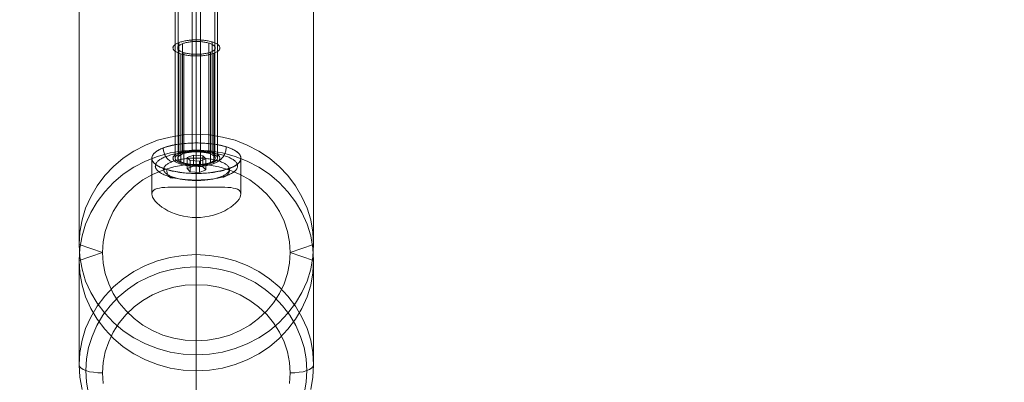
# Model space of a CAD drawing. Units: millimetres. Extents: x 0 to 5046, y 660 to 3902.
# Drawn here: x 1473 to 1892, y 1901 to 2055 of the extents above; entities that cross this region are included whole.
import ezdxf

# ---------------------------------------------------------------- set-up
doc = ezdxf.new("R2010")
doc.units = ezdxf.units.MM
doc.layers.get('0').update_dxf_attribs({"lineweight": 9, "plot": 0})
doc.layers.add('omkreds', color=7, linetype='Continuous', lineweight=9, plot=False)
doc.layers.add('robinia stolpe', color=32, linetype='Continuous', lineweight=9)

msp = doc.modelspace()

# ---------------------------------------------------------------- linework, layer by layer
at = {"flags": 128}
for points in [[(1546.27, 2139.71), (1546.27, 1998.76)], [(1540.24, 2136.44), (1540.24, 1995.49)], [(1555.84, 2137.65), (1555.84, 1996.7)], [(1549.8, 2134.38), (1549.8, 1993.43)], [(1540.59, 1998.37), (1540.59, 2045.35)], [(1542.08, 1997.91), (1542.08, 2044.9)], [(1553.37, 1998.13), (1553.37, 2045.11)], [(1554.7, 1998.64), (1554.7, 2045.62)], [(1541.38, 1993.54), (1541.38, 2040.52)], [(1542.71, 1994.05), (1542.71, 2041.03)], [(1554, 1994.27), (1554, 2041.24)], [(1555.49, 1993.81), (1555.49, 2040.79)], [(1557.37, 1994.96), (1557.66, 1995.09), (1557.95, 1995.25), (1558.24, 1995.45), (1558.51, 1995.68), (1558.78, 1995.94), (1559.04, 1996.22), (1559.28, 1996.54), (1559.51, 1996.88), (1559.73, 1997.24), (1559.92, 1997.62), (1560.1, 1998.01), (1560.26, 1998.41), (1560.39, 1998.83), (1560.5, 1999.25), (1560.59, 1999.67), (1560.65, 2000.1), (1560.69, 2000.52), (1560.7, 2000.93)], [(1537.62, 1994.58), (1537.29, 1994.7), (1536.97, 1994.85), (1536.65, 1995.04), (1536.35, 1995.26), (1536.04, 1995.51), (1535.75, 1995.78), (1535.48, 1996.09), (1535.22, 1996.41), (1534.99, 1996.77), (1534.76, 1997.14), (1534.57, 1997.52), (1534.4, 1997.92), (1534.24, 1998.33), (1534.12, 1998.75), (1534.02, 1999.17), (1533.95, 1999.59), (1533.91, 2000.01), (1533.9, 2000.43)], [(1544.09, 1991.67), (1544.09, 1996.38)], [(1546.78, 1992.71), (1546.78, 1997.41)], [(1550.74, 1992.42), (1550.74, 1997.12)], [(1545.35, 1990.36), (1545.35, 1995.06)], [(1549.3, 1990.08), (1549.3, 1994.78)], [(1552, 1991.11), (1552, 1995.8)], [(1538.72, 1987.83), (1538.42, 1987.73), (1538.14, 1987.68), (1537.85, 1987.66), (1537.57, 1987.67), (1537.3, 1987.73), (1537.05, 1987.81), (1536.81, 1987.95), (1536.58, 1988.1), (1536.36, 1988.3), (1536.16, 1988.53), (1535.98, 1988.79), (1535.83, 1989.07), (1535.7, 1989.38), (1535.58, 1989.72), (1535.5, 1990.07), (1535.43, 1990.45), (1535.39, 1990.84), (1535.38, 1991.25)], [(1558.47, 1988.2), (1558.79, 1988.12), (1559.12, 1988.07), (1559.43, 1988.06), (1559.74, 1988.09), (1560.04, 1988.16), (1560.33, 1988.26), (1560.61, 1988.4), (1560.86, 1988.56), (1561.1, 1988.77), (1561.32, 1989), (1561.52, 1989.27), (1561.69, 1989.56), (1561.84, 1989.88), (1561.96, 1990.22), (1562.06, 1990.58), (1562.14, 1990.96), (1562.17, 1991.35), (1562.19, 1991.76)]]:
    msp.add_lwpolyline(points, dxfattribs=at)
for points in [[(1538.05, 2043.07), (1538.07, 2042.89), (1538.11, 2042.72), (1538.17, 2042.54), (1538.27, 2042.36), (1538.39, 2042.18), (1538.54, 2042.01), (1538.72, 2041.85), (1538.91, 2041.68), (1539.14, 2041.52), (1539.39, 2041.36), (1539.66, 2041.21), (1539.96, 2041.06), (1540.28, 2040.92), (1540.62, 2040.79), (1540.97, 2040.65), (1541.36, 2040.53), (1541.76, 2040.41), (1542.17, 2040.31), (1542.6, 2040.2), (1543.05, 2040.11), (1543.51, 2040.02), (1543.97, 2039.94), (1544.46, 2039.88), (1544.95, 2039.82), (1545.46, 2039.77), (1545.96, 2039.73), (1546.48, 2039.7), (1547, 2039.67), (1547.52, 2039.66), (1548.04, 2039.65), (1548.56, 2039.66), (1549.09, 2039.67), (1549.61, 2039.7), (1550.12, 2039.73), (1550.63, 2039.77), (1551.13, 2039.82), (1551.62, 2039.88), (1552.11, 2039.94), (1552.58, 2040.02), (1553.04, 2040.11), (1553.48, 2040.2), (1553.92, 2040.31), (1554.33, 2040.41), (1554.73, 2040.53), (1555.11, 2040.65), (1555.46, 2040.79), (1555.81, 2040.92), (1556.13, 2041.06), (1556.42, 2041.21), (1556.7, 2041.36), (1556.95, 2041.52), (1557.17, 2041.68), (1557.37, 2041.85), (1557.55, 2042.01), (1557.7, 2042.18), (1557.82, 2042.36), (1557.91, 2042.54), (1557.98, 2042.72), (1558.02, 2042.89), (1558.03, 2043.07), (1558.02, 2043.25), (1557.98, 2043.43), (1557.91, 2043.61), (1557.82, 2043.79), (1557.7, 2043.96), (1557.55, 2044.13), (1557.37, 2044.3), (1557.17, 2044.46), (1556.95, 2044.63), (1556.7, 2044.78), (1556.42, 2044.93), (1556.13, 2045.08), (1555.81, 2045.22), (1555.46, 2045.36), (1555.11, 2045.49), (1554.73, 2045.61), (1554.33, 2045.73), (1553.92, 2045.84), (1553.48, 2045.94), (1553.04, 2046.03), (1552.58, 2046.12), (1552.11, 2046.2), (1551.62, 2046.27), (1551.13, 2046.33), (1550.63, 2046.37), (1550.12, 2046.42), (1549.61, 2046.45), (1549.09, 2046.47), (1548.56, 2046.48), (1548.04, 2046.49), (1547.52, 2046.48), (1547, 2046.47), (1546.48, 2046.45), (1545.96, 2046.42), (1545.46, 2046.37), (1544.95, 2046.33), (1544.46, 2046.27), (1543.97, 2046.2), (1543.51, 2046.12), (1543.05, 2046.03), (1542.6, 2045.94), (1542.17, 2045.84), (1541.76, 2045.73), (1541.36, 2045.61), (1540.97, 2045.49), (1540.62, 2045.36), (1540.28, 2045.22), (1539.96, 2045.08), (1539.66, 2044.93), (1539.39, 2044.78), (1539.14, 2044.63), (1538.91, 2044.46), (1538.72, 2044.3), (1538.54, 2044.13), (1538.39, 2043.96), (1538.27, 2043.79), (1538.17, 2043.61), (1538.11, 2043.43), (1538.07, 2043.25), (1538.05, 2043.07)], [(1540.05, 2043.07), (1540.06, 2042.91), (1540.1, 2042.75), (1540.17, 2042.6), (1540.27, 2042.44), (1540.38, 2042.29), (1540.53, 2042.14), (1540.71, 2041.99), (1540.9, 2041.84), (1541.12, 2041.7), (1541.36, 2041.57), (1541.63, 2041.44), (1541.92, 2041.31), (1542.23, 2041.19), (1542.56, 2041.08), (1542.9, 2040.98), (1543.27, 2040.88), (1543.65, 2040.79), (1544.05, 2040.7), (1544.45, 2040.63), (1544.87, 2040.56), (1545.31, 2040.5), (1545.75, 2040.45), (1546.2, 2040.41), (1546.65, 2040.38), (1547.11, 2040.35), (1547.58, 2040.34), (1548.05, 2040.34), (1548.51, 2040.34), (1548.97, 2040.35), (1549.43, 2040.38), (1549.88, 2040.41), (1550.34, 2040.45), (1550.78, 2040.5), (1551.21, 2040.56), (1551.63, 2040.63), (1552.04, 2040.7), (1552.44, 2040.79), (1552.82, 2040.88), (1553.18, 2040.98), (1553.53, 2041.08), (1553.86, 2041.19), (1554.16, 2041.31), (1554.45, 2041.44), (1554.72, 2041.57), (1554.97, 2041.7), (1555.19, 2041.84), (1555.38, 2041.99), (1555.56, 2042.14), (1555.7, 2042.29), (1555.82, 2042.44), (1555.92, 2042.6), (1555.98, 2042.75), (1556.02, 2042.91), (1556.04, 2043.07), (1556.02, 2043.23), (1555.98, 2043.39), (1555.92, 2043.55), (1555.82, 2043.7), (1555.7, 2043.86), (1555.56, 2044.01), (1555.38, 2044.15), (1555.19, 2044.3), (1554.97, 2044.44), (1554.72, 2044.57), (1554.45, 2044.7), (1554.16, 2044.83), (1553.86, 2044.95), (1553.53, 2045.06), (1553.18, 2045.16), (1552.82, 2045.27), (1552.44, 2045.35), (1552.04, 2045.44), (1551.63, 2045.52), (1551.21, 2045.58), (1550.78, 2045.64), (1550.34, 2045.69), (1549.88, 2045.74), (1549.43, 2045.77), (1548.97, 2045.79), (1548.51, 2045.8), (1548.05, 2045.81), (1547.58, 2045.8), (1547.11, 2045.79), (1546.65, 2045.77), (1546.2, 2045.74), (1545.75, 2045.69), (1545.31, 2045.64), (1544.87, 2045.58), (1544.45, 2045.52), (1544.05, 2045.44), (1543.65, 2045.35), (1543.27, 2045.27), (1542.9, 2045.16), (1542.56, 2045.06), (1542.23, 2044.95), (1541.92, 2044.83), (1541.63, 2044.7), (1541.36, 2044.57), (1541.12, 2044.44), (1540.9, 2044.3), (1540.71, 2044.15), (1540.53, 2044.01), (1540.38, 2043.86), (1540.27, 2043.7), (1540.17, 2043.55), (1540.1, 2043.39), (1540.06, 2043.23), (1540.05, 2043.07)], [(1567.03, 1996.09), (1567.01, 1995.84), (1566.97, 1995.59), (1566.9, 1995.34), (1566.8, 1995.1), (1566.68, 1994.85), (1566.53, 1994.61), (1566.35, 1994.37), (1566.14, 1994.13), (1565.91, 1993.89), (1565.65, 1993.66), (1565.37, 1993.43), (1565.06, 1993.2), (1564.72, 1992.99), (1564.36, 1992.77), (1563.98, 1992.56), (1563.57, 1992.35), (1563.14, 1992.15), (1562.69, 1991.96), (1562.21, 1991.77), (1561.72, 1991.58), (1561.21, 1991.41), (1560.67, 1991.24), (1560.12, 1991.08), (1559.55, 1990.92), (1558.96, 1990.78), (1558.36, 1990.64), (1557.74, 1990.51), (1557.11, 1990.38), (1556.47, 1990.27), (1555.81, 1990.16), (1555.14, 1990.07), (1554.46, 1989.97), (1553.77, 1989.9), (1553.07, 1989.82), (1552.37, 1989.76), (1551.66, 1989.71), (1550.94, 1989.67), (1550.22, 1989.63), (1549.5, 1989.61), (1548.77, 1989.6), (1548.05, 1989.59), (1547.32, 1989.6), (1546.59, 1989.61), (1545.87, 1989.63), (1545.14, 1989.67), (1544.43, 1989.71), (1543.72, 1989.76), (1543.01, 1989.82), (1542.31, 1989.9), (1541.62, 1989.97), (1540.95, 1990.07), (1540.28, 1990.16), (1539.62, 1990.27), (1538.97, 1990.38), (1538.34, 1990.51), (1537.72, 1990.64), (1537.12, 1990.78), (1536.54, 1990.92), (1535.96, 1991.08), (1535.41, 1991.24), (1534.87, 1991.41), (1534.36, 1991.58), (1533.87, 1991.77), (1533.4, 1991.96), (1532.94, 1992.15), (1532.51, 1992.35), (1532.1, 1992.56), (1531.72, 1992.77), (1531.36, 1992.99), (1531.03, 1993.2), (1530.72, 1993.43), (1530.44, 1993.66), (1530.17, 1993.89), (1529.94, 1994.13), (1529.73, 1994.37), (1529.56, 1994.61), (1529.41, 1994.85), (1529.28, 1995.1), (1529.18, 1995.34), (1529.11, 1995.59), (1529.07, 1995.84), (1529.06, 1996.09), (1529.07, 1996.34), (1529.11, 1996.59), (1529.18, 1996.84), (1529.28, 1997.08), (1529.41, 1997.33), (1529.56, 1997.57), (1529.73, 1997.81), (1529.94, 1998.05), (1530.17, 1998.29), (1530.44, 1998.52), (1530.72, 1998.75), (1531.03, 1998.98), (1531.36, 1999.19), (1531.72, 1999.41), (1532.1, 1999.63), (1532.51, 1999.83), (1532.94, 2000.03), (1533.4, 2000.22), (1533.87, 2000.41), (1534.36, 2000.6), (1534.87, 2000.77), (1535.41, 2000.94), (1535.96, 2001.1), (1536.54, 2001.26), (1537.12, 2001.4), (1537.72, 2001.54), (1538.34, 2001.67), (1538.97, 2001.8), (1539.62, 2001.92), (1540.28, 2002.02), (1540.95, 2002.12), (1541.62, 2002.21), (1542.31, 2002.28), (1543.01, 2002.36), (1543.72, 2002.42), (1544.43, 2002.47), (1545.14, 2002.51), (1545.87, 2002.55), (1546.59, 2002.57), (1547.32, 2002.59), (1548.05, 2002.59), (1548.77, 2002.59), (1549.5, 2002.57), (1550.22, 2002.55), (1550.94, 2002.51), (1551.66, 2002.47), (1552.37, 2002.42), (1553.07, 2002.36), (1553.77, 2002.28), (1554.46, 2002.21), (1555.14, 2002.12), (1555.81, 2002.02), (1556.47, 2001.92), (1557.11, 2001.8), (1557.74, 2001.67), (1558.36, 2001.54), (1558.96, 2001.4), (1559.55, 2001.26), (1560.12, 2001.1), (1560.67, 2000.94), (1561.21, 2000.77), (1561.72, 2000.6), (1562.21, 2000.41), (1562.69, 2000.22), (1563.14, 2000.03), (1563.57, 1999.83), (1563.98, 1999.63), (1564.36, 1999.41), (1564.72, 1999.19), (1565.06, 1998.98), (1565.37, 1998.75), (1565.65, 1998.52), (1565.91, 1998.29), (1566.14, 1998.05), (1566.35, 1997.81), (1566.53, 1997.57), (1566.68, 1997.33), (1566.8, 1997.08), (1566.9, 1996.84), (1566.97, 1996.59), (1567.01, 1996.34), (1567.03, 1996.09)], [(1565.56, 1992.77), (1565.55, 1992.53), (1565.51, 1992.3), (1565.44, 1992.06), (1565.35, 1991.83), (1565.23, 1991.6), (1565.08, 1991.37), (1564.91, 1991.14), (1564.71, 1990.91), (1564.48, 1990.69), (1564.23, 1990.47), (1563.95, 1990.26), (1563.65, 1990.05), (1563.33, 1989.84), (1562.98, 1989.63), (1562.61, 1989.44), (1562.22, 1989.25), (1561.8, 1989.05), (1561.37, 1988.87), (1560.91, 1988.7), (1560.43, 1988.53), (1559.94, 1988.37), (1559.42, 1988.21), (1558.89, 1988.06), (1558.34, 1987.92), (1557.78, 1987.78), (1557.2, 1987.66), (1556.61, 1987.54), (1556, 1987.43), (1555.38, 1987.32), (1554.75, 1987.23), (1554.11, 1987.14), (1553.46, 1987.07), (1552.8, 1986.99), (1552.14, 1986.93), (1551.46, 1986.89), (1550.78, 1986.84), (1550.1, 1986.82), (1549.42, 1986.79), (1548.73, 1986.78), (1548.05, 1986.77), (1547.36, 1986.78), (1546.67, 1986.79), (1545.98, 1986.82), (1545.3, 1986.84), (1544.62, 1986.89), (1543.95, 1986.93), (1543.29, 1986.99), (1542.63, 1987.07), (1541.98, 1987.14), (1541.34, 1987.23), (1540.71, 1987.32), (1540.09, 1987.43), (1539.48, 1987.54), (1538.89, 1987.66), (1538.31, 1987.78), (1537.74, 1987.92), (1537.19, 1988.06), (1536.66, 1988.21), (1536.15, 1988.37), (1535.65, 1988.53), (1535.18, 1988.7), (1534.72, 1988.87), (1534.28, 1989.05), (1533.86, 1989.25), (1533.48, 1989.44), (1533.1, 1989.63), (1532.75, 1989.84), (1532.43, 1990.05), (1532.13, 1990.26), (1531.85, 1990.47), (1531.61, 1990.69), (1531.38, 1990.91), (1531.18, 1991.14), (1531, 1991.37), (1530.86, 1991.6), (1530.74, 1991.83), (1530.64, 1992.06), (1530.57, 1992.3), (1530.54, 1992.53), (1530.52, 1992.77), (1530.54, 1993), (1530.57, 1993.24), (1530.64, 1993.47), (1530.74, 1993.7), (1530.86, 1993.94), (1531, 1994.17), (1531.18, 1994.4), (1531.38, 1994.62), (1531.61, 1994.85), (1531.85, 1995.06), (1532.13, 1995.28), (1532.43, 1995.49), (1532.75, 1995.7), (1533.1, 1995.9), (1533.48, 1996.1), (1533.86, 1996.29), (1534.28, 1996.48), (1534.72, 1996.66), (1535.18, 1996.84), (1535.65, 1997.01), (1536.15, 1997.17), (1536.66, 1997.33), (1537.19, 1997.48), (1537.74, 1997.62), (1538.31, 1997.75), (1538.89, 1997.88), (1539.48, 1998), (1540.09, 1998.11), (1540.71, 1998.21), (1541.34, 1998.31), (1541.98, 1998.4), (1542.63, 1998.47), (1543.29, 1998.54), (1543.95, 1998.6), (1544.62, 1998.65), (1545.3, 1998.69), (1545.98, 1998.73), (1546.67, 1998.75), (1547.36, 1998.76), (1548.05, 1998.77), (1548.73, 1998.76), (1549.42, 1998.75), (1550.1, 1998.73), (1550.78, 1998.69), (1551.46, 1998.65), (1552.14, 1998.6), (1552.8, 1998.54), (1553.46, 1998.47), (1554.11, 1998.4), (1554.75, 1998.31), (1555.38, 1998.21), (1556, 1998.11), (1556.61, 1998), (1557.2, 1997.88), (1557.78, 1997.75), (1558.34, 1997.62), (1558.89, 1997.48), (1559.42, 1997.33), (1559.94, 1997.17), (1560.43, 1997.01), (1560.91, 1996.84), (1561.37, 1996.66), (1561.8, 1996.48), (1562.22, 1996.29), (1562.61, 1996.1), (1562.98, 1995.9), (1563.33, 1995.7), (1563.65, 1995.49), (1563.95, 1995.28), (1564.23, 1995.06), (1564.48, 1994.85), (1564.71, 1994.62), (1564.91, 1994.4), (1565.08, 1994.17), (1565.23, 1993.94), (1565.35, 1993.7), (1565.44, 1993.47), (1565.51, 1993.24), (1565.55, 1993), (1565.56, 1992.77)], [(1538.05, 1996.09), (1538.07, 1995.91), (1538.11, 1995.73), (1538.17, 1995.55), (1538.27, 1995.38), (1538.39, 1995.21), (1538.54, 1995.04), (1538.72, 1994.87), (1538.91, 1994.7), (1539.14, 1994.54), (1539.39, 1994.38), (1539.66, 1994.23), (1539.96, 1994.08), (1540.28, 1993.94), (1540.62, 1993.8), (1540.97, 1993.67), (1541.36, 1993.55), (1541.76, 1993.43), (1542.17, 1993.32), (1542.6, 1993.22), (1543.05, 1993.13), (1543.51, 1993.04), (1543.97, 1992.97), (1544.46, 1992.9), (1544.95, 1992.84), (1545.46, 1992.78), (1545.96, 1992.74), (1546.48, 1992.71), (1547, 1992.69), (1547.52, 1992.67), (1548.04, 1992.67), (1548.56, 1992.67), (1549.09, 1992.69), (1549.61, 1992.71), (1550.12, 1992.74), (1550.63, 1992.78), (1551.13, 1992.84), (1551.62, 1992.9), (1552.11, 1992.97), (1552.58, 1993.04), (1553.04, 1993.13), (1553.48, 1993.22), (1553.92, 1993.32), (1554.33, 1993.43), (1554.73, 1993.55), (1555.11, 1993.67), (1555.46, 1993.8), (1555.81, 1993.94), (1556.13, 1994.08), (1556.42, 1994.23), (1556.7, 1994.38), (1556.95, 1994.54), (1557.17, 1994.7), (1557.37, 1994.87), (1557.55, 1995.04), (1557.7, 1995.21), (1557.82, 1995.38), (1557.91, 1995.55), (1557.98, 1995.73), (1558.02, 1995.91), (1558.03, 1996.09), (1558.02, 1996.27), (1557.98, 1996.45), (1557.91, 1996.63), (1557.82, 1996.8), (1557.7, 1996.97), (1557.55, 1997.15), (1557.37, 1997.31), (1557.17, 1997.48), (1556.95, 1997.64), (1556.7, 1997.8), (1556.42, 1997.95), (1556.13, 1998.1), (1555.81, 1998.24), (1555.46, 1998.38), (1555.11, 1998.51), (1554.73, 1998.63), (1554.33, 1998.75), (1553.92, 1998.86), (1553.48, 1998.96), (1553.04, 1999.05), (1552.58, 1999.14), (1552.11, 1999.21), (1551.62, 1999.28), (1551.13, 1999.34), (1550.63, 1999.4), (1550.12, 1999.44), (1549.61, 1999.47), (1549.09, 1999.49), (1548.56, 1999.51), (1548.04, 1999.51), (1547.52, 1999.51), (1547, 1999.49), (1546.48, 1999.47), (1545.96, 1999.44), (1545.46, 1999.4), (1544.95, 1999.34), (1544.46, 1999.28), (1543.97, 1999.21), (1543.51, 1999.14), (1543.05, 1999.05), (1542.6, 1998.96), (1542.17, 1998.86), (1541.76, 1998.75), (1541.36, 1998.63), (1540.97, 1998.51), (1540.62, 1998.38), (1540.28, 1998.24), (1539.96, 1998.1), (1539.66, 1997.95), (1539.39, 1997.8), (1539.14, 1997.64), (1538.91, 1997.48), (1538.72, 1997.31), (1538.54, 1997.15), (1538.39, 1996.97), (1538.27, 1996.8), (1538.17, 1996.63), (1538.11, 1996.45), (1538.07, 1996.27), (1538.05, 1996.09)], [(1556.03, 1996.1), (1556, 1995.84), (1555.89, 1995.6), (1555.73, 1995.35), (1555.49, 1995.11), (1555.2, 1994.88), (1554.83, 1994.66), (1554.42, 1994.45), (1553.94, 1994.26), (1553.43, 1994.08), (1552.85, 1993.91), (1552.25, 1993.76), (1551.61, 1993.65), (1550.92, 1993.54), (1550.22, 1993.46), (1549.5, 1993.41), (1548.78, 1993.38), (1548.03, 1993.37), (1547.29, 1993.38), (1546.58, 1993.41), (1545.86, 1993.46), (1545.15, 1993.54), (1544.47, 1993.65), (1543.83, 1993.76), (1543.22, 1993.91), (1542.65, 1994.08), (1542.14, 1994.26), (1541.66, 1994.45), (1541.24, 1994.66), (1540.87, 1994.88), (1540.59, 1995.11), (1540.35, 1995.35), (1540.19, 1995.6), (1540.08, 1995.84), (1540.04, 1996.1), (1540.08, 1996.35), (1540.19, 1996.61), (1540.35, 1996.85), (1540.59, 1997.09), (1540.87, 1997.31), (1541.24, 1997.53), (1541.66, 1997.74), (1542.14, 1997.95), (1542.65, 1998.13), (1543.22, 1998.28), (1543.83, 1998.43), (1544.47, 1998.54), (1545.15, 1998.65), (1545.86, 1998.73), (1546.58, 1998.8), (1547.29, 1998.83), (1548.03, 1998.83), (1548.78, 1998.83), (1549.5, 1998.8), (1550.22, 1998.73), (1550.92, 1998.65), (1551.61, 1998.54), (1552.25, 1998.43), (1552.85, 1998.28), (1553.43, 1998.13), (1553.94, 1997.95), (1554.42, 1997.74), (1554.83, 1997.53), (1555.2, 1997.31), (1555.49, 1997.09), (1555.73, 1996.85), (1555.89, 1996.61), (1556, 1996.35), (1556.03, 1996.1)], [(1556.04, 1996.09), (1556.02, 1995.93), (1555.98, 1995.77), (1555.92, 1995.61), (1555.82, 1995.46), (1555.7, 1995.31), (1555.56, 1995.15), (1555.38, 1995.01), (1555.19, 1994.87), (1554.97, 1994.72), (1554.72, 1994.59), (1554.45, 1994.46), (1554.16, 1994.33), (1553.86, 1994.22), (1553.53, 1994.1), (1553.18, 1993.99), (1552.82, 1993.89), (1552.44, 1993.8), (1552.04, 1993.72), (1551.63, 1993.64), (1551.21, 1993.58), (1550.78, 1993.52), (1550.34, 1993.47), (1549.88, 1993.43), (1549.43, 1993.39), (1548.97, 1993.38), (1548.51, 1993.36), (1548.05, 1993.36), (1547.58, 1993.36), (1547.11, 1993.38), (1546.65, 1993.39), (1546.2, 1993.43), (1545.75, 1993.47), (1545.31, 1993.52), (1544.87, 1993.58), (1544.45, 1993.64), (1544.05, 1993.72), (1543.65, 1993.8), (1543.27, 1993.89), (1542.9, 1993.99), (1542.56, 1994.1), (1542.23, 1994.22), (1541.92, 1994.33), (1541.63, 1994.46), (1541.36, 1994.59), (1541.12, 1994.72), (1540.9, 1994.87), (1540.71, 1995.01), (1540.53, 1995.15), (1540.38, 1995.31), (1540.27, 1995.46), (1540.17, 1995.61), (1540.1, 1995.77), (1540.06, 1995.93), (1540.05, 1996.09), (1540.06, 1996.25), (1540.1, 1996.41), (1540.17, 1996.57), (1540.27, 1996.72), (1540.38, 1996.87), (1540.53, 1997.03), (1540.71, 1997.18), (1540.9, 1997.32), (1541.12, 1997.46), (1541.36, 1997.6), (1541.63, 1997.72), (1541.92, 1997.85), (1542.23, 1997.97), (1542.56, 1998.08), (1542.9, 1998.19), (1543.27, 1998.29), (1543.65, 1998.38), (1544.05, 1998.46), (1544.45, 1998.54), (1544.87, 1998.6), (1545.31, 1998.66), (1545.75, 1998.71), (1546.2, 1998.75), (1546.65, 1998.79), (1547.11, 1998.8), (1547.58, 1998.82), (1548.05, 1998.82), (1548.51, 1998.82), (1548.97, 1998.8), (1549.43, 1998.79), (1549.88, 1998.75), (1550.34, 1998.71), (1550.78, 1998.66), (1551.21, 1998.6), (1551.63, 1998.54), (1552.04, 1998.46), (1552.44, 1998.38), (1552.82, 1998.29), (1553.18, 1998.19), (1553.53, 1998.08), (1553.86, 1997.97), (1554.16, 1997.85), (1554.45, 1997.72), (1554.72, 1997.6), (1554.97, 1997.46), (1555.19, 1997.32), (1555.38, 1997.18), (1555.56, 1997.03), (1555.7, 1996.87), (1555.82, 1996.72), (1555.92, 1996.57), (1555.98, 1996.41), (1556.02, 1996.25), (1556.04, 1996.09)], [(1550.74, 1997.12), (1552, 1995.8), (1549.3, 1994.78), (1545.35, 1995.06), (1544.09, 1996.38), (1546.78, 1997.41), (1550.74, 1997.12)], [(1562.03, 1991.39), (1562.02, 1991.18), (1561.98, 1990.97), (1561.91, 1990.77), (1561.82, 1990.56), (1561.7, 1990.35), (1561.56, 1990.15), (1561.39, 1989.95), (1561.19, 1989.76), (1560.97, 1989.56), (1560.72, 1989.37), (1560.45, 1989.18), (1560.16, 1989), (1559.84, 1988.82), (1559.5, 1988.65), (1559.14, 1988.48), (1558.76, 1988.31), (1558.35, 1988.16), (1557.93, 1988), (1557.49, 1987.86), (1557.03, 1987.72), (1556.56, 1987.59), (1556.07, 1987.47), (1555.56, 1987.35), (1555.04, 1987.24), (1554.5, 1987.14), (1553.95, 1987.05), (1553.4, 1986.97), (1552.83, 1986.89), (1552.25, 1986.83), (1551.66, 1986.77), (1551.07, 1986.72), (1550.47, 1986.68), (1549.87, 1986.65), (1549.26, 1986.63), (1548.65, 1986.61), (1548.05, 1986.61), (1547.43, 1986.61), (1546.82, 1986.63), (1546.21, 1986.65), (1545.62, 1986.68), (1545.01, 1986.72), (1544.42, 1986.77), (1543.84, 1986.83), (1543.26, 1986.89), (1542.69, 1986.97), (1542.13, 1987.05), (1541.59, 1987.14), (1541.05, 1987.24), (1540.53, 1987.35), (1540.02, 1987.47), (1539.52, 1987.59), (1539.05, 1987.72), (1538.59, 1987.86), (1538.15, 1988), (1537.73, 1988.16), (1537.32, 1988.31), (1536.94, 1988.48), (1536.58, 1988.65), (1536.25, 1988.82), (1535.93, 1989), (1535.64, 1989.18), (1535.36, 1989.37), (1535.12, 1989.56), (1534.89, 1989.76), (1534.7, 1989.95), (1534.53, 1990.15), (1534.38, 1990.35), (1534.26, 1990.56), (1534.17, 1990.77), (1534.11, 1990.97), (1534.07, 1991.18), (1534.05, 1991.39), (1534.07, 1991.6), (1534.11, 1991.81), (1534.17, 1992.02), (1534.26, 1992.23), (1534.38, 1992.43), (1534.53, 1992.63), (1534.7, 1992.83), (1534.89, 1993.03), (1535.12, 1993.22), (1535.36, 1993.41), (1535.64, 1993.6), (1535.93, 1993.79), (1536.25, 1993.97), (1536.58, 1994.14), (1536.94, 1994.31), (1537.32, 1994.47), (1537.73, 1994.63), (1538.15, 1994.78), (1538.59, 1994.92), (1539.05, 1995.06), (1539.52, 1995.19), (1540.02, 1995.31), (1540.53, 1995.43), (1541.05, 1995.54), (1541.59, 1995.64), (1542.13, 1995.73), (1542.69, 1995.82), (1543.26, 1995.89), (1543.84, 1995.96), (1544.42, 1996.01), (1545.01, 1996.07), (1545.62, 1996.11), (1546.21, 1996.14), (1546.82, 1996.16), (1547.43, 1996.18), (1548.05, 1996.18), (1548.65, 1996.18), (1549.26, 1996.16), (1549.87, 1996.14), (1550.47, 1996.11), (1551.07, 1996.07), (1551.66, 1996.01), (1552.25, 1995.96), (1552.83, 1995.89), (1553.4, 1995.82), (1553.95, 1995.73), (1554.5, 1995.64), (1555.04, 1995.54), (1555.56, 1995.43), (1556.07, 1995.31), (1556.56, 1995.19), (1557.03, 1995.06), (1557.49, 1994.92), (1557.93, 1994.78), (1558.35, 1994.63), (1558.76, 1994.47), (1559.14, 1994.31), (1559.5, 1994.14), (1559.84, 1993.97), (1560.16, 1993.79), (1560.45, 1993.6), (1560.72, 1993.41), (1560.97, 1993.22), (1561.19, 1993.03), (1561.39, 1992.83), (1561.56, 1992.63), (1561.7, 1992.43), (1561.82, 1992.23), (1561.91, 1992.02), (1561.98, 1991.81), (1562.02, 1991.6), (1562.03, 1991.39)], [(1552, 1991.11), (1550.74, 1992.42), (1546.78, 1992.71), (1544.09, 1991.67), (1545.35, 1990.36), (1549.3, 1990.08), (1552, 1991.11)]]:
    msp.add_lwpolyline(points, close=True, dxfattribs=at)
at = {"layer": 'omkreds', "flags": 128}
msp.add_lwpolyline([(0, 2160.25), (0, 2402.4, -0.414214), (1500, 3902.4), (3545.74, 3902.4, -0.414214), (5045.74, 2402.4), (5045.74, 2160.36, -0.414214), (3545.74, 660.36), (1500, 660.36, -0.414214), (0, 2160.36), (0, 2402.51)], format="xyb", dxfattribs=at)
at = {"layer": 'robinia stolpe', "flags": 128}
for points in [[(1547.96, 2002.66), (1547.96, 1983.83), (1547.96, 2296.07), (1547.96, 2572.4), (1547.96, 2573.64), (1547.96, 2575.39), (1547.96, 2577.59), (1547.96, 2580.06), (1547.96, 2582.7), (1547.96, 2585.25)], [(1587.99, 1904.65), (1589.92, 1904.74), (1591.77, 1904.92), (1593.53, 1905.18), (1595.03, 1905.62), (1596.26, 1906.15), (1597.23, 1906.77), (1597.75, 1907.38), (1597.93, 1908.09), (1597.93, 1952.51), (1587.99, 1955.95), (1597.93, 1959.38), (1597.93, 2223.13), (1538.02, 2223.13)], [(1508.02, 1904.65), (1506.08, 1904.74), (1504.23, 1904.92), (1502.47, 1905.18), (1500.98, 1905.62), (1499.75, 1906.15), (1498.78, 1906.77), (1498.25, 1907.38), (1498.07, 1908.09), (1498.07, 1952.51), (1508.02, 1955.95), (1498.07, 1959.38), (1498.07, 2218.65), (1538.02, 2218.65)], [(1547.96, 2069.7), (1547.96, 1999.23)], [(1538.98, 2066.62), (1538.98, 1996.15)], [(1547.96, 1942.22), (1547.96, 1944.77), (1547.96, 1947.41), (1547.96, 1949.88), (1547.96, 1952.07), (1547.96, 1953.83), (1547.96, 1955.07), (1547.96, 1999.49), (1547.96, 1993.51), (1547.96, 2006.36), (1547.96, 2064.86), (1547.96, 2060.11)], [(1547.96, 2063.54), (1547.96, 1993.07)], [(1557.02, 2066.62), (1557.02, 1996.15)], [(1529.04, 1996.15), (1529.04, 1980.84)], [(1566.96, 1996.15), (1566.96, 1980.84)], [(1547.96, 1867.09), (1547.96, 1864.71), (1547.96, 1862.78), (1547.96, 1861.37), (1547.96, 1860.67), (1547.96, 1860.49), (1547.96, 1861.11), (1547.96, 1905.53), (1547.96, 1918.38), (1547.96, 1912.4), (1547.96, 1970.9), (1547.96, 1989.64)], [(1499.31, 1897.62), (1498.34, 1902.81), (1498.07, 1908.09), (1498.07, 1908.09), (1498.34, 1913.28), (1499.31, 1918.56), (1500.8, 1923.57), (1503, 1928.41), (1505.73, 1933.07), (1508.98, 1937.38), (1512.68, 1941.25), (1516.81, 1944.77), (1521.39, 1947.85), (1526.32, 1950.4), (1531.51, 1952.43), (1536.87, 1953.83), (1542.42, 1954.71), (1547.96, 1955.07), (1553.59, 1954.71), (1559.13, 1953.83), (1564.5, 1952.43), (1569.69, 1950.4), (1574.62, 1947.85), (1579.19, 1944.77), (1583.33, 1941.25), (1587.02, 1937.38), (1590.28, 1933.07), (1593, 1928.41), (1595.2, 1923.57), (1596.7, 1918.56), (1597.67, 1913.28), (1597.93, 1908.09), (1597.67, 1902.81), (1596.7, 1897.62)], [(1593.88, 1895.77), (1594.76, 1900.7), (1595.03, 1905.62), (1595.03, 1905.62), (1594.76, 1910.64), (1593.88, 1915.48), (1592.39, 1920.23), (1590.36, 1924.8), (1587.81, 1929.2), (1584.73, 1933.25), (1581.3, 1936.94), (1577.34, 1940.2), (1573.03, 1943.1), (1568.37, 1945.48), (1563.53, 1947.41), (1558.43, 1948.73), (1553.24, 1949.61), (1547.96, 1949.88), (1542.77, 1949.61), (1537.58, 1948.73), (1532.47, 1947.41), (1527.64, 1945.48), (1522.97, 1943.1), (1518.66, 1940.2), (1514.7, 1936.94), (1511.27, 1933.25), (1508.19, 1929.2), (1505.64, 1924.8), (1503.62, 1920.23), (1502.12, 1915.48), (1501.24, 1910.64), (1500.98, 1905.62), (1501.24, 1900.7), (1502.12, 1895.77)], [(1587.64, 1900.08), (1587.99, 1904.65), (1587.99, 1904.65), (1587.64, 1909.14), (1586.84, 1913.63), (1585.35, 1917.94), (1583.41, 1922.07), (1580.86, 1926.03), (1577.96, 1929.55), (1574.53, 1932.81), (1570.74, 1935.53), (1566.61, 1937.91), (1562.21, 1939.76), (1557.55, 1941.17), (1552.8, 1941.96), (1547.96, 1942.22), (1543.21, 1941.96), (1538.46, 1941.17), (1533.79, 1939.76), (1529.39, 1937.91), (1525.26, 1935.53), (1521.48, 1932.81), (1518.05, 1929.55), (1515.14, 1926.03), (1512.59, 1922.07), (1510.66, 1917.94), (1509.16, 1913.63), (1508.28, 1909.14), (1508.02, 1904.65), (1508.28, 1900.08)]]:
    msp.add_lwpolyline(points, dxfattribs=at)
for points in [[(1498.07, 1959.38), (1498.34, 1964.66), (1499.31, 1969.85), (1500.8, 1974.86), (1503, 1979.7), (1505.73, 1984.36), (1508.98, 1988.67), (1512.68, 1992.54), (1516.81, 1996.06), (1521.39, 1999.14), (1526.32, 2001.69), (1531.51, 2003.72), (1536.87, 2005.12), (1542.42, 2006), (1547.96, 2006.36), (1553.59, 2006), (1559.13, 2005.12), (1564.5, 2003.72), (1569.69, 2001.69), (1574.62, 1999.14), (1579.19, 1996.06), (1583.33, 1992.54), (1587.02, 1988.67), (1590.28, 1984.36), (1593, 1979.7), (1595.2, 1974.86), (1596.7, 1969.85), (1597.67, 1964.66), (1597.93, 1959.38), (1597.67, 1954.1), (1596.7, 1948.91), (1595.2, 1943.8), (1593, 1938.97), (1590.28, 1934.39), (1587.02, 1930.08), (1583.33, 1926.12), (1579.19, 1922.6), (1574.62, 1919.61), (1569.69, 1917.06), (1564.5, 1915.04), (1559.13, 1913.54), (1553.59, 1912.66), (1547.96, 1912.4), (1542.42, 1912.66), (1536.87, 1913.54), (1531.51, 1915.04), (1526.32, 1917.06), (1521.39, 1919.61), (1516.81, 1922.6), (1512.68, 1926.12), (1508.98, 1930.08), (1505.73, 1934.39), (1503, 1938.97), (1500.8, 1943.8), (1499.31, 1948.91), (1498.34, 1954.1), (1498.07, 1959.38)], [(1566.96, 1996.15), (1566.79, 1995.18), (1566.26, 1994.3), (1565.29, 1993.42), (1563.97, 1992.63), (1562.39, 1991.93), (1560.45, 1991.22), (1558.25, 1990.7), (1555.88, 1990.26), (1553.32, 1989.9), (1550.69, 1989.73), (1547.96, 1989.64), (1545.32, 1989.73), (1542.68, 1989.9), (1540.13, 1990.26), (1537.75, 1990.7), (1535.55, 1991.22), (1533.62, 1991.93), (1532.03, 1992.63), (1530.71, 1993.42), (1529.75, 1994.3), (1529.22, 1995.18), (1529.04, 1996.15), (1529.22, 1997.03), (1529.75, 1998), (1530.71, 1998.88), (1532.03, 1999.67), (1533.62, 2000.37), (1535.55, 2001.08), (1537.75, 2001.61), (1540.13, 2002.05), (1542.68, 2002.4), (1545.32, 2002.57), (1547.96, 2002.66), (1550.69, 2002.57), (1553.32, 2002.4), (1555.88, 2002.05), (1558.25, 2001.61), (1560.45, 2001.08), (1562.39, 2000.37), (1563.97, 1999.67), (1565.29, 1998.88), (1566.26, 1998), (1566.79, 1997.03), (1566.96, 1996.15)], [(1597.93, 1952.51), (1597.67, 1957.79), (1596.7, 1962.98), (1595.2, 1968), (1593, 1972.93), (1590.28, 1977.5), (1587.02, 1981.81), (1583.33, 1985.77), (1579.19, 1989.29), (1574.62, 1992.28), (1569.69, 1994.83), (1564.5, 1996.86), (1559.13, 1998.35), (1553.59, 1999.23), (1547.96, 1999.49), (1542.42, 1999.23), (1536.87, 1998.35), (1531.51, 1996.86), (1526.32, 1994.83), (1521.39, 1992.28), (1516.81, 1989.29), (1512.68, 1985.77), (1508.98, 1981.81), (1505.73, 1977.5), (1503, 1972.93), (1500.8, 1968), (1499.31, 1962.98), (1498.34, 1957.79), (1498.07, 1952.51), (1498.34, 1947.24), (1499.31, 1942.05), (1500.8, 1937.03), (1503, 1932.1), (1505.73, 1927.53), (1508.98, 1923.22), (1512.68, 1919.26), (1516.81, 1915.83), (1521.39, 1912.75), (1526.32, 1910.2), (1531.51, 1908.17), (1536.87, 1906.68), (1542.42, 1905.8), (1547.96, 1905.53), (1553.59, 1905.8), (1559.13, 1906.68), (1564.5, 1908.17), (1569.69, 1910.2), (1574.62, 1912.75), (1579.19, 1915.83), (1583.33, 1919.26), (1587.02, 1923.22), (1590.28, 1927.53), (1593, 1932.1), (1595.2, 1937.03), (1596.7, 1942.05), (1597.67, 1947.24), (1597.93, 1952.51)], [(1538.98, 1996.15), (1539.16, 1995.54), (1539.69, 1995.01), (1540.57, 1994.48), (1541.62, 1993.95), (1543.03, 1993.6), (1544.53, 1993.34), (1546.29, 1993.16), (1547.96, 1993.07), (1549.72, 1993.16), (1551.48, 1993.34), (1552.97, 1993.6), (1554.38, 1993.95), (1555.44, 1994.48), (1556.32, 1995.01), (1556.84, 1995.54), (1557.02, 1996.15), (1556.84, 1996.77), (1556.32, 1997.29), (1555.44, 1997.82), (1554.38, 1998.35), (1552.97, 1998.7), (1551.48, 1998.97), (1549.72, 1999.14), (1547.96, 1999.23), (1546.29, 1999.14), (1544.53, 1998.97), (1543.03, 1998.7), (1541.62, 1998.35), (1540.57, 1997.82), (1539.69, 1997.29), (1539.16, 1996.77), (1538.98, 1996.15)], [(1508.02, 1955.95), (1508.28, 1960.43), (1509.16, 1964.92), (1510.66, 1969.23), (1512.59, 1973.37), (1515.14, 1977.32), (1518.05, 1980.84), (1521.48, 1984.1), (1525.26, 1986.91), (1529.39, 1989.2), (1533.79, 1991.05), (1538.46, 1992.46), (1543.21, 1993.25), (1547.96, 1993.51), (1552.8, 1993.25), (1557.55, 1992.46), (1562.21, 1991.05), (1566.61, 1989.2), (1570.74, 1986.91), (1574.53, 1984.1), (1577.96, 1980.84), (1580.86, 1977.32), (1583.41, 1973.37), (1585.35, 1969.23), (1586.84, 1964.92), (1587.64, 1960.43), (1587.99, 1955.95), (1587.64, 1951.37), (1586.84, 1946.97), (1585.35, 1942.57), (1583.41, 1938.44), (1580.86, 1934.57), (1577.96, 1931.05), (1574.53, 1927.79), (1570.74, 1924.98), (1566.61, 1922.69), (1562.21, 1920.75), (1557.55, 1919.43), (1552.8, 1918.64), (1547.96, 1918.38), (1543.21, 1918.64), (1538.46, 1919.43), (1533.79, 1920.75), (1529.39, 1922.69), (1525.26, 1924.98), (1521.48, 1927.79), (1518.05, 1931.05), (1515.14, 1934.57), (1512.59, 1938.44), (1510.66, 1942.57), (1509.16, 1946.97), (1508.28, 1951.37), (1508.02, 1955.95)], [(1566.96, 1980.84), (1566.87, 1981.46), (1566.61, 1981.99), (1566.17, 1982.43), (1565.55, 1982.87), (1564.67, 1983.13), (1563.71, 1983.39), (1562.65, 1983.57), (1561.42, 1983.66), (1560.1, 1983.75), (1558.6, 1983.83), (1557.02, 1983.83), (1555.26, 1983.83), (1553.5, 1983.83), (1551.65, 1983.83), (1549.81, 1983.83), (1547.96, 1983.83), (1546.2, 1983.83), (1544.35, 1983.83), (1542.5, 1983.83), (1540.74, 1983.83), (1538.98, 1983.83), (1537.4, 1983.83), (1535.91, 1983.75), (1534.59, 1983.66), (1533.35, 1983.57), (1532.3, 1983.39), (1531.33, 1983.13), (1530.45, 1982.87), (1529.83, 1982.43), (1529.39, 1981.99), (1529.13, 1981.46), (1529.04, 1980.84), (1529.13, 1980.23), (1529.39, 1979.52), (1529.83, 1978.64), (1530.45, 1977.85), (1531.33, 1976.97), (1532.3, 1976.09), (1533.35, 1975.3), (1534.59, 1974.51), (1535.91, 1973.72), (1537.4, 1973.01), (1538.98, 1972.4), (1540.74, 1971.87), (1542.5, 1971.43), (1544.35, 1971.08), (1546.2, 1970.9), (1547.96, 1970.9), (1549.81, 1970.9), (1551.65, 1971.08), (1553.5, 1971.43), (1555.26, 1971.87), (1557.02, 1972.4), (1558.6, 1973.01), (1560.1, 1973.72), (1561.42, 1974.51), (1562.65, 1975.3), (1563.71, 1976.09), (1564.67, 1976.97), (1565.55, 1977.85), (1566.17, 1978.64), (1566.61, 1979.52), (1566.87, 1980.23), (1566.96, 1980.84)]]:
    msp.add_lwpolyline(points, close=True, dxfattribs=at)

doc.saveas('drawing.dxf')
